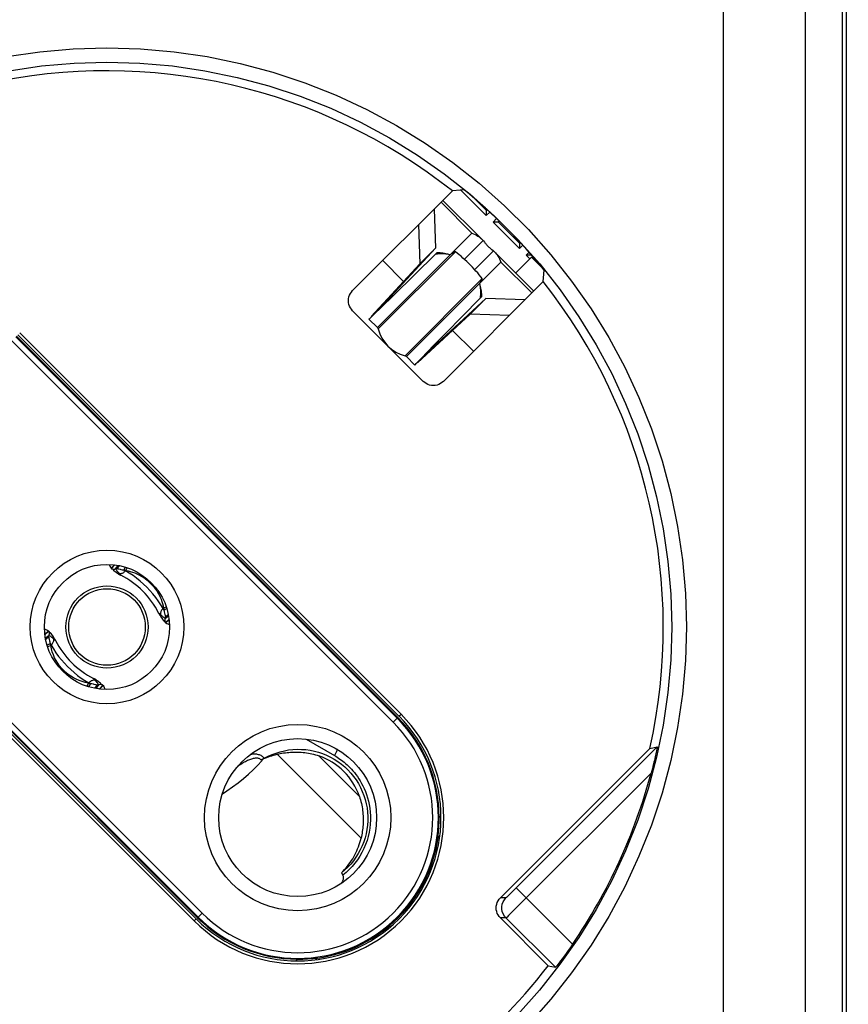
# Model space of a CAD drawing. Units: millimetres. Extents: x -112 to 37, y -132 to 408.
# Drawn here: x -22 to 7, y 19 to 54 of the extents above; entities that cross this region are included whole.
import ezdxf

# ---------------------------------------------------------------- set-up
doc = ezdxf.new("R2010")
doc.units = ezdxf.units.MM
doc.header["$LTSCALE"] = 16.335
doc.layers.get('0').update_dxf_attribs({"linetype": 'CONTINUOUS'})
for name, color, linetype in [('ASSI', 7, 'CONTINUOUS'), ('COPY-PUBBLISH', 7, 'CONTINUOUS'), ('DRAFT', 7, 'CONTINUOUS'), ('RACCORDO', 7, 'CONTINUOUS')]:
    doc.layers.add(name, color=color, linetype=linetype)
doc.styles.get("Standard").update_dxf_attribs({"font": 'txt', "width": 0.8})
doc.dimstyles.new('DIMSTYLE_2', dxfattribs={"dimtxt": 3, "dimasz": 3, "dimexe": 1.5, "dimexo": 0.5, "dimgap": 0.75, "dimtad": 1, "dimdec": 0, "dimtxsty": 'STANDARD', "dimblk": '_FILLED', "dimblk1": '_FILLED', "dimblk2": '_FILLED', "dimcen": 0.09, "dimadec": 0, "dimazin": 0, "dimtfac": 1, "dimtdec": 0, "dimtofl": 0, "dimtmove": 0, "dimatfit": 3, "dimldrblk": '_FILLED', "dimfxl": 1, "dimtolj": 1, "dimarcsym": 0})

# ---------------------------------------------------------------- blocks, each defined once
blk = doc.blocks.new('_FILLED')
at = {"color": 0, "linetype": 'BYBLOCK'}
blk.add_solid([(0, 0), (-1, 0.317), (-1, -0.317)], dxfattribs=at)
blk = doc.blocks.new('*D2')
at = {"color": 7, "linetype": 'CONTINUOUS'}
for p, q in [((-18.406, 191.454), (36.594, 191.454)), ((35.094, 191.454), (35.094, 34.49)), ((35.094, -122.474), (35.094, 34.49)), ((-18.406, -122.474), (36.594, -122.474))]:
    blk.add_line(p, q, dxfattribs=at)
at = {"color": 7, "linetype": 'CONTINUOUS', "xscale": 3, "yscale": 3, "zscale": 3}
for p, rotation in [((35.094, 191.454), 90), ((35.094, -122.474), 270)]:
    blk.add_blockref('_FILLED', p, dxfattribs=dict(at, rotation=rotation))
at = {"color": 7, "linetype": 'CONTINUOUS', "insert": (31.344, 34.49), "char_height": 3, "width": 9.32143, "attachment_point": 2, "rotation": 90, "line_spacing_factor": 0.9}
blk.add_mtext('314', dxfattribs=at)

msp = doc.modelspace()

# ---------------------------------------------------------------- linework, layer by layer
at = {"color": 253, "linetype": 'CONTINUOUS'}
for p, q in [((2.805, 168.719), (2.805, 12.295)), ((-6.048, 46.604), (-7.137, 47.692)), ((-9.375, 43.277), (-6.048, 46.604)), ((-5.655, 46.342), (-6.314, 45.683)), ((-9.349, 43.23), (-6.629, 45.95)), ((-5.291, 45.978), (-5.95, 45.319)), ((-8.454, 44.901), (-9.191, 45.639)), ((-8.356, 42.257), (-5.029, 45.584)), ((-3.94, 44.495), (-5.029, 45.584)), ((-8.402, 42.283), (-5.682, 45.004)), ((-9.601, 43.664), (-9.116, 44.149)), ((-9.048, 44.207), (-9.053, 44.212)), ((-5.994, 42.441), (-6.731, 43.179)), ((-7.968, 42.031), (-7.483, 42.516)), ((-7.42, 42.579), (-7.425, 42.584)), ((-18.674, 34.718), (-18.664, 34.711)), ((-18.664, 34.711), (-18.633, 34.688)), ((-18.573, 34.73), (-18.558, 34.709)), ((-18.257, 34.7), (-18.239, 34.718)), ((-16.914, 33.394), (-16.932, 33.376)), ((-17.024, 33.202), (-17.026, 33.177)), ((-16.922, 32.968), (-16.944, 32.999)), ((-16.903, 33.059), (-16.923, 33.074)), ((-16.914, 32.958), (-16.922, 32.968)), ((-20.9, 32.403), (-20.879, 32.388)), ((-20.888, 32.504), (-20.881, 32.494)), ((-20.881, 32.494), (-20.858, 32.463)), ((-20.779, 32.261), (-20.777, 32.286)), ((-20.888, 32.069), (-20.87, 32.087)), ((-19.545, 30.762), (-19.563, 30.744)), ((-19.229, 30.733), (-19.244, 30.753)), ((-19.138, 30.752), (-19.169, 30.774)), ((-19.128, 30.744), (-19.138, 30.752))]:
    msp.add_line(p, q, dxfattribs=at)
at = {"color": 7, "linetype": 'CONTINUOUS'}
for p, q in [((-5.695, 46.386), (-7.07, 47.76)), ((-7.378, 47.452), (-7.331, 46.069)), ((-7.925, 46.904), (-7.878, 45.522)), ((-5.655, 46.342), (-5.644, 46.328)), ((-5.644, 46.328), (-5.605, 46.281)), ((-9.053, 44.212), (-7.331, 46.069)), ((-8.812, 44.409), (-7.322, 45.872)), ((-7.425, 45.975), (-7.878, 45.522)), ((-7.273, 45.921), (-7.322, 45.872)), ((-7.273, 45.921), (-7.223, 45.92)), ((-3.872, 44.563), (-5.246, 45.937)), ((-9.601, 43.664), (-7.878, 45.522)), ((-5.76, 44.862), (-5.75, 44.877)), ((-5.712, 44.41), (-5.711, 44.359)), ((-9.245, 43.987), (-8.812, 44.409)), ((-7.42, 42.579), (-5.563, 44.302)), ((-6.392, 43.667), (-5.76, 44.31)), ((-5.657, 44.207), (-6.111, 43.754)), ((-5.711, 44.359), (-5.76, 44.31)), ((-4.18, 44.255), (-5.563, 44.302)), ((-7.968, 42.031), (-6.111, 43.754)), ((-4.728, 43.707), (-6.111, 43.754)), ((-9.375, 43.277), (-9.677, 43.578)), ((-6.97, 43.079), (-6.392, 43.667)), ((-7.34, 42.701), (-6.97, 43.079)), ((-7.646, 42.388), (-7.34, 42.701)), ((-7.806, 42.223), (-7.646, 42.388)), ((-8.054, 41.956), (-8.356, 42.257)), ((-7.927, 42.096), (-7.806, 42.223)), ((-18.783, 34.837), (-18.76, 34.802)), ((-18.76, 34.802), (-18.646, 34.916)), ((-18.751, 34.788), (-18.625, 34.913)), ((-18.751, 34.788), (-18.75, 34.786)), ((-18.683, 34.726), (-18.674, 34.719)), ((-18.674, 34.718), (-18.664, 34.71)), ((-18.669, 34.766), (-18.648, 34.767)), ((-18.664, 34.71), (-18.644, 34.695)), ((-18.648, 34.767), (-18.626, 34.769)), ((-18.644, 34.695), (-18.625, 34.679)), ((-18.626, 34.769), (-18.602, 34.773)), ((-18.602, 34.773), (-18.507, 34.895)), ((-18.602, 34.773), (-18.547, 34.782)), ((-18.547, 34.782), (-18.464, 34.886)), ((-18.31, 34.732), (-18.256, 34.833)), ((-18.31, 34.732), (-18.271, 34.724)), ((-18.271, 34.724), (-18.239, 34.718)), ((-18.239, 34.718), (-18.196, 34.814)), ((-18.625, 34.679), (-18.605, 34.664)), ((-18.605, 34.664), (-18.586, 34.65)), ((-18.586, 34.65), (-18.565, 34.635)), ((-18.425, 34.55), (-18.419, 34.547)), ((-16.914, 33.394), (-16.819, 33.436)), ((-16.914, 33.394), (-16.908, 33.362)), ((-16.908, 33.362), (-16.9, 33.322)), ((-16.9, 33.322), (-16.801, 33.376)), ((-17.009, 33.084), (-16.994, 33.063)), ((-16.994, 33.063), (-16.979, 33.042)), ((-16.949, 33.003), (-16.934, 32.983)), ((-16.934, 32.983), (-16.918, 32.963)), ((-16.918, 32.963), (-16.914, 32.958)), ((-16.859, 33.031), (-16.739, 33.124)), ((-16.85, 33.085), (-16.859, 33.031)), ((-16.85, 33.085), (-16.748, 33.167)), ((-16.845, 32.881), (-16.72, 33.006)), ((-16.83, 32.872), (-16.718, 32.984)), ((-21.007, 32.613), (-20.972, 32.59)), ((-16.901, 32.943), (-16.914, 32.958)), ((-16.852, 32.89), (-16.846, 32.883)), ((-16.846, 32.883), (-16.845, 32.881)), ((-16.832, 32.873), (-16.83, 32.872)), ((-16.83, 32.872), (-16.795, 32.849)), ((-16.74, 32.82), (-16.72, 32.813)), ((-21.094, 32.469), (-20.972, 32.59)), ((-20.958, 32.581), (-21.092, 32.447)), ((-20.943, 32.432), (-21.074, 32.331)), ((-20.952, 32.377), (-21.065, 32.288)), ((-20.956, 32.58), (-20.958, 32.581)), ((-20.95, 32.572), (-20.956, 32.58)), ((-20.952, 32.377), (-20.943, 32.432)), ((-20.901, 32.52), (-20.888, 32.504)), ((-20.885, 32.5), (-20.888, 32.504)), ((-20.869, 32.48), (-20.885, 32.5)), ((-20.853, 32.46), (-20.869, 32.48)), ((-20.808, 32.4), (-20.823, 32.42)), ((-20.793, 32.378), (-20.808, 32.4)), ((-20.902, 32.14), (-21.012, 32.081)), ((-20.888, 32.069), (-20.994, 32.021)), ((-20.894, 32.101), (-20.902, 32.14)), ((-20.888, 32.069), (-20.894, 32.101)), ((-19.563, 30.744), (-19.611, 30.637)), ((-19.532, 30.738), (-19.563, 30.744)), ((-19.492, 30.73), (-19.552, 30.618)), ((-19.492, 30.73), (-19.532, 30.738)), ((-19.255, 30.68), (-19.346, 30.566)), ((-19.201, 30.689), (-19.303, 30.557)), ((-19.201, 30.689), (-19.255, 30.68)), ((-19.217, 30.813), (-19.238, 30.828)), ((-19.197, 30.798), (-19.217, 30.813)), ((-19.176, 30.693), (-19.201, 30.689)), ((-19.178, 30.783), (-19.197, 30.798)), ((-19.051, 30.675), (-19.187, 30.539)), ((-19.158, 30.768), (-19.178, 30.783)), ((-19.154, 30.695), (-19.176, 30.693)), ((-19.166, 30.536), (-19.042, 30.66)), ((-19.138, 30.752), (-19.158, 30.768)), ((-19.133, 30.697), (-19.154, 30.695)), ((-19.128, 30.744), (-19.138, 30.752)), ((-19.119, 30.737), (-19.128, 30.744)), ((-19.051, 30.675), (-19.053, 30.676)), ((-19.043, 30.662), (-19.042, 30.66)), ((-19.042, 30.66), (-19.019, 30.625)), ((-18.99, 30.57), (-18.983, 30.55))]:
    msp.add_line(p, q, dxfattribs=at)
at = {"color": 253, "linetype": 'CONTINUOUS'}
for points in [[(-22.435, 52.823), (-21.268, 52.994), (-20.092, 53.096), (-18.906, 53.13)], [(-18.906, 53.13), (-17.72, 53.096), (-16.544, 52.994), (-15.377, 52.823), (-14.215, 52.583), (-13.062, 52.275), (-11.933, 51.903), (-10.829, 51.465), (-9.751, 50.963), (-8.706, 50.401), (-7.696, 49.778), (-6.72, 49.095), (-5.788, 48.36), (-4.902, 47.571), (-4.059, 46.73), (-3.27, 45.844), (-2.534, 44.913), (-1.851, 43.939), (-1.228, 42.929), (-0.665, 41.885), (-0.162, 40.807), (0.277, 39.705), (0.649, 38.579), (0.958, 37.43), (1.198, 36.269), (1.369, 35.096), (1.473, 33.911), (1.508, 32.726), (1.473, 31.542), (1.369, 30.357), (1.198, 29.184), (0.958, 28.023), (0.65, 26.873), (0.277, 25.748), (-0.162, 24.646), (-0.665, 23.568), (-1.228, 22.524), (-1.851, 21.514), (-2.534, 20.54), (-3.27, 19.609), (-4.059, 18.723)], [(-18.602, 34.773), (-18.588, 34.751), (-18.573, 34.73)], [(-18.558, 34.709), (-18.542, 34.69), (-18.526, 34.671)], [(-18.317, 34.651), (-18.296, 34.666), (-18.276, 34.682), (-18.257, 34.7)], [(-18.31, 34.732), (-18.304, 34.728), (-18.298, 34.725), (-18.293, 34.721), (-18.287, 34.718), (-18.281, 34.714), (-18.275, 34.711), (-18.269, 34.707), (-18.263, 34.704), (-18.257, 34.7)], [(-16.932, 33.376), (-17.012, 33.511), (-17.098, 33.643), (-17.19, 33.771), (-17.289, 33.895), (-17.393, 34.015), (-17.503, 34.13), (-17.617, 34.239), (-17.737, 34.344), (-17.861, 34.442), (-17.989, 34.535), (-18.121, 34.621), (-18.257, 34.7)], [(-18.633, 34.688), (-18.6, 34.667), (-18.566, 34.649), (-18.53, 34.633), (-18.494, 34.618), (-18.456, 34.607)], [(-18.526, 34.671), (-18.509, 34.654), (-18.492, 34.637), (-18.474, 34.621), (-18.456, 34.607)], [(-18.455, 34.607), (-18.431, 34.609), (-18.407, 34.613), (-18.383, 34.62), (-18.36, 34.628), (-18.338, 34.639), (-18.317, 34.651)], [(-18.419, 34.547), (-18.42, 34.548), (-18.425, 34.552), (-18.43, 34.558), (-18.436, 34.567), (-18.442, 34.578), (-18.449, 34.591), (-18.455, 34.607)], [(-16.932, 33.376), (-16.949, 33.357), (-16.965, 33.338), (-16.98, 33.317), (-16.993, 33.296), (-17.004, 33.273), (-17.012, 33.25), (-17.019, 33.226), (-17.024, 33.202)], [(-16.9, 33.322), (-16.904, 33.328), (-16.908, 33.334), (-16.911, 33.34), (-16.915, 33.346), (-16.918, 33.352), (-16.922, 33.358), (-16.925, 33.364), (-16.929, 33.37), (-16.932, 33.376)], [(-17.026, 33.177), (-17.042, 33.184), (-17.055, 33.19), (-17.066, 33.197), (-17.075, 33.202), (-17.081, 33.208), (-17.085, 33.212), (-17.085, 33.214)], [(-16.961, 33.106), (-16.979, 33.123), (-16.995, 33.141), (-17.011, 33.158), (-17.026, 33.177)], [(-16.944, 32.999), (-16.965, 33.032), (-16.984, 33.066), (-17, 33.102), (-17.014, 33.139), (-17.026, 33.177)], [(-16.923, 33.074), (-16.942, 33.09), (-16.961, 33.106)], [(-16.859, 33.031), (-16.881, 33.045), (-16.903, 33.059)], [(-20.943, 32.432), (-20.921, 32.418), (-20.9, 32.403)], [(-20.879, 32.388), (-20.86, 32.372), (-20.841, 32.356)], [(-20.858, 32.463), (-20.837, 32.43), (-20.819, 32.396), (-20.802, 32.36), (-20.788, 32.324), (-20.777, 32.286)], [(-20.841, 32.356), (-20.824, 32.339), (-20.807, 32.322), (-20.791, 32.304), (-20.777, 32.286)], [(-20.777, 32.286), (-20.761, 32.279), (-20.748, 32.272), (-20.737, 32.266), (-20.728, 32.26), (-20.722, 32.255), (-20.718, 32.25), (-20.717, 32.249)], [(-20.902, 32.14), (-20.898, 32.134), (-20.895, 32.129), (-20.891, 32.123), (-20.888, 32.117), (-20.884, 32.111), (-20.88, 32.105), (-20.877, 32.099), (-20.874, 32.093), (-20.87, 32.087)], [(-20.87, 32.087), (-20.852, 32.106), (-20.836, 32.126), (-20.822, 32.146), (-20.809, 32.168), (-20.798, 32.19), (-20.79, 32.213), (-20.783, 32.237), (-20.779, 32.261)], [(-20.87, 32.087), (-20.791, 31.951), (-20.704, 31.819), (-20.612, 31.691), (-20.514, 31.567), (-20.409, 31.447), (-20.3, 31.333), (-20.185, 31.223), (-20.065, 31.119), (-19.941, 31.02), (-19.813, 30.928), (-19.681, 30.842), (-19.545, 30.762)], [(-19.384, 30.916), (-19.382, 30.915), (-19.377, 30.911), (-19.372, 30.904), (-19.366, 30.896), (-19.36, 30.885), (-19.354, 30.871), (-19.347, 30.856)], [(-19.486, 30.811), (-19.507, 30.796), (-19.527, 30.78), (-19.545, 30.762)], [(-19.492, 30.73), (-19.498, 30.734), (-19.504, 30.738), (-19.51, 30.741), (-19.516, 30.745), (-19.522, 30.748), (-19.528, 30.752), (-19.533, 30.755), (-19.539, 30.759), (-19.545, 30.762)], [(-19.347, 30.856), (-19.372, 30.854), (-19.396, 30.849), (-19.419, 30.843), (-19.442, 30.834), (-19.464, 30.823), (-19.486, 30.811)], [(-19.169, 30.774), (-19.202, 30.795), (-19.236, 30.814), (-19.272, 30.83), (-19.309, 30.844), (-19.347, 30.856)], [(-19.276, 30.791), (-19.293, 30.809), (-19.31, 30.825), (-19.328, 30.841), (-19.347, 30.856)], [(-19.244, 30.753), (-19.26, 30.773), (-19.276, 30.791)], [(-19.201, 30.689), (-19.215, 30.711), (-19.229, 30.733)]]:
    msp.add_lwpolyline(points, dxfattribs=at)
at = {"color": 7, "linetype": 'CONTINUOUS'}
for points in [[(-6.048, 46.604), (-5.992, 46.581), (-5.939, 46.556), (-5.889, 46.53), (-5.842, 46.502), (-5.798, 46.472), (-5.757, 46.441)], [(-5.757, 46.441), (-5.72, 46.409), (-5.696, 46.386)], [(-5.696, 46.386), (-5.686, 46.376), (-5.655, 46.342)], [(-5.605, 46.281), (-5.59, 46.264), (-5.575, 46.245), (-5.557, 46.225), (-5.539, 46.204), (-5.519, 46.183), (-5.497, 46.16), (-5.473, 46.136), (-5.45, 46.114), (-5.429, 46.094), (-5.408, 46.075), (-5.388, 46.058), (-5.369, 46.042), (-5.351, 46.028)], [(-7.322, 45.872), (-7.262, 45.878), (-7.203, 45.882), (-7.143, 45.884), (-7.084, 45.884), (-7.026, 45.881), (-6.968, 45.877), (-6.911, 45.87), (-6.872, 45.864)], [(-7.223, 45.92), (-7.172, 45.917), (-7.12, 45.913), (-7.068, 45.906), (-7.016, 45.898), (-6.964, 45.887), (-6.911, 45.875)], [(-6.872, 45.864), (-6.856, 45.862), (-6.801, 45.851)], [(-6.755, 45.883), (-6.77, 45.872), (-6.786, 45.862), (-6.801, 45.851)], [(-6.629, 45.95), (-6.642, 45.945), (-6.656, 45.94), (-6.669, 45.933), (-6.683, 45.926), (-6.697, 45.918), (-6.711, 45.91), (-6.726, 45.901), (-6.74, 45.892), (-6.755, 45.883)], [(-5.682, 45.004), (-5.734, 45.068), (-5.788, 45.135), (-5.845, 45.202), (-5.905, 45.269), (-5.966, 45.337), (-6.03, 45.405), (-6.094, 45.472), (-6.161, 45.538), (-6.228, 45.603), (-6.295, 45.666), (-6.363, 45.728), (-6.431, 45.787), (-6.498, 45.844), (-6.564, 45.899), (-6.629, 45.95)], [(-5.351, 46.028), (-5.304, 45.989), (-5.291, 45.978)], [(-5.291, 45.978), (-5.256, 45.947), (-5.246, 45.937)], [(-5.246, 45.937), (-5.223, 45.913), (-5.191, 45.876)], [(-5.191, 45.876), (-5.16, 45.835), (-5.131, 45.791), (-5.103, 45.744), (-5.076, 45.694), (-5.052, 45.641), (-5.029, 45.584)], [(-5.781, 44.831), (-5.77, 44.847), (-5.76, 44.862)], [(-5.781, 44.831), (-5.771, 44.776), (-5.768, 44.761)], [(-5.768, 44.761), (-5.762, 44.721), (-5.755, 44.664), (-5.751, 44.607), (-5.748, 44.548), (-5.748, 44.489), (-5.75, 44.43), (-5.754, 44.37), (-5.76, 44.31)], [(-5.75, 44.877), (-5.74, 44.892), (-5.731, 44.907), (-5.722, 44.921), (-5.714, 44.935), (-5.706, 44.949), (-5.699, 44.963), (-5.693, 44.977), (-5.687, 44.99), (-5.682, 45.004)], [(-5.757, 44.721), (-5.745, 44.669), (-5.735, 44.616), (-5.726, 44.564), (-5.72, 44.512), (-5.715, 44.461), (-5.712, 44.41)], [(-9.053, 44.212), (-9.082, 44.18), (-9.102, 44.158), (-9.111, 44.146), (-9.111, 44.144)], [(-9.677, 43.578), (-9.669, 43.583), (-9.651, 43.598), (-9.623, 43.624), (-9.585, 43.66), (-9.536, 43.705), (-9.478, 43.761), (-9.245, 43.987)], [(-7.42, 42.579), (-7.452, 42.55), (-7.475, 42.531), (-7.486, 42.522), (-7.489, 42.521)], [(-8.054, 41.956), (-8.05, 41.963), (-8.034, 41.981), (-8.009, 42.009), (-7.973, 42.048), (-7.927, 42.096)], [(-18.82, 34.93), (-18.821, 34.927), (-18.82, 34.912)], [(-18.82, 34.912), (-18.813, 34.892), (-18.801, 34.867), (-18.783, 34.837)], [(-18.76, 34.802), (-18.759, 34.801), (-18.759, 34.799), (-18.758, 34.797), (-18.757, 34.795), (-18.756, 34.794), (-18.755, 34.792), (-18.753, 34.791), (-18.752, 34.789), (-18.751, 34.788)], [(-18.75, 34.786), (-18.743, 34.781), (-18.732, 34.775), (-18.719, 34.77), (-18.704, 34.767), (-18.688, 34.766), (-18.669, 34.766)], [(-18.547, 34.782), (-18.52, 34.777), (-18.494, 34.771)], [(-18.494, 34.771), (-18.443, 34.76), (-18.418, 34.755), (-18.366, 34.744)], [(-18.366, 34.744), (-18.338, 34.738), (-18.31, 34.732)], [(-18.239, 34.718), (-18.161, 34.702), (-18.084, 34.682), (-18.007, 34.658), (-17.93, 34.63), (-17.854, 34.598), (-17.779, 34.562), (-17.705, 34.522), (-17.633, 34.478), (-17.563, 34.43), (-17.496, 34.378), (-17.43, 34.323), (-17.369, 34.264), (-17.31, 34.202), (-17.254, 34.137), (-17.203, 34.069), (-17.155, 33.999), (-17.111, 33.927), (-17.071, 33.854), (-17.035, 33.779), (-17.002, 33.702), (-16.974, 33.625), (-16.951, 33.548), (-16.93, 33.471), (-16.914, 33.394)], [(-18.565, 34.635), (-18.544, 34.621), (-18.522, 34.606), (-18.499, 34.592), (-18.475, 34.577), (-18.451, 34.564), (-18.425, 34.55)], [(-16.9, 33.322), (-16.894, 33.294), (-16.889, 33.266), (-16.877, 33.213)], [(-17.085, 33.214), (-17.08, 33.203), (-17.067, 33.178), (-17.053, 33.153), (-17.038, 33.129), (-17.024, 33.106), (-17.009, 33.084)], [(-16.979, 33.042), (-16.964, 33.022), (-16.949, 33.003)], [(-16.877, 33.213), (-16.866, 33.163), (-16.861, 33.137), (-16.855, 33.111), (-16.85, 33.085)], [(-16.865, 32.984), (-16.867, 32.963), (-16.866, 32.945), (-16.865, 32.928), (-16.862, 32.913), (-16.858, 32.901), (-16.852, 32.89)], [(-16.859, 33.031), (-16.863, 33.006), (-16.865, 32.984)], [(-21.106, 32.647), (-21.097, 32.651), (-21.082, 32.65)], [(-21.082, 32.65), (-21.062, 32.643), (-21.037, 32.631), (-21.007, 32.613)], [(-16.846, 32.883), (-16.848, 32.884), (-16.861, 32.899), (-16.875, 32.913), (-16.888, 32.928), (-16.901, 32.943)], [(-16.845, 32.881), (-16.843, 32.88), (-16.842, 32.879), (-16.84, 32.878), (-16.839, 32.877), (-16.837, 32.876), (-16.835, 32.875), (-16.834, 32.874), (-16.832, 32.873)], [(-16.795, 32.849), (-16.765, 32.832), (-16.74, 32.82)], [(-16.72, 32.813), (-16.706, 32.811), (-16.703, 32.812)], [(-20.972, 32.59), (-20.97, 32.589), (-20.969, 32.589), (-20.967, 32.588), (-20.965, 32.587), (-20.964, 32.586), (-20.962, 32.585), (-20.961, 32.583), (-20.959, 32.582), (-20.958, 32.581)], [(-20.956, 32.58), (-20.955, 32.578), (-20.941, 32.564), (-20.927, 32.549), (-20.914, 32.535), (-20.901, 32.52)], [(-20.936, 32.3), (-20.942, 32.325), (-20.947, 32.351), (-20.952, 32.377)], [(-20.937, 32.479), (-20.936, 32.499), (-20.936, 32.518), (-20.937, 32.535), (-20.94, 32.549), (-20.944, 32.562), (-20.95, 32.572)], [(-20.943, 32.432), (-20.939, 32.456), (-20.937, 32.479)], [(-20.902, 32.14), (-20.908, 32.169), (-20.914, 32.197), (-20.919, 32.224), (-20.936, 32.3)], [(-20.823, 32.42), (-20.838, 32.44), (-20.853, 32.46)], [(-20.717, 32.249), (-20.722, 32.259), (-20.736, 32.285), (-20.75, 32.309), (-20.764, 32.333), (-20.779, 32.356), (-20.793, 32.378)], [(-19.563, 30.744), (-19.674, 30.769), (-19.782, 30.8), (-19.886, 30.838), (-19.988, 30.883), (-20.086, 30.934), (-20.179, 30.991), (-20.269, 31.055), (-20.354, 31.124), (-20.434, 31.199), (-20.508, 31.278), (-20.578, 31.363), (-20.641, 31.453), (-20.698, 31.547), (-20.75, 31.645), (-20.794, 31.746), (-20.832, 31.851), (-20.863, 31.958), (-20.888, 32.069)], [(-19.238, 30.828), (-19.259, 30.842), (-19.281, 30.857), (-19.304, 30.871), (-19.327, 30.885), (-19.352, 30.899), (-19.377, 30.912), (-19.383, 30.915)], [(-19.436, 30.719), (-19.464, 30.725), (-19.492, 30.73)], [(-19.308, 30.691), (-19.36, 30.702), (-19.385, 30.708), (-19.436, 30.719)], [(-19.255, 30.68), (-19.282, 30.686), (-19.308, 30.691)], [(-19.053, 30.676), (-19.06, 30.682), (-19.07, 30.688), (-19.083, 30.692), (-19.098, 30.695), (-19.115, 30.696), (-19.133, 30.697)], [(-19.051, 30.675), (-19.05, 30.673), (-19.049, 30.672), (-19.048, 30.67), (-19.047, 30.669), (-19.046, 30.667), (-19.045, 30.665), (-19.044, 30.664), (-19.043, 30.662)], [(-19.019, 30.625), (-19.002, 30.595), (-18.99, 30.57)], [(-18.983, 30.55), (-18.981, 30.536), (-18.985, 30.526)]]:
    msp.add_lwpolyline(points, dxfattribs=at)
msp.add_circle((-18.906, 32.726), 1.45, dxfattribs=at)
for centre, radius, start, end in [((-9.446, 43.206), 0.1, 13.9973, 45), ((-8.088, 43.545), 1.3, 193.9973, 256.0027), ((-8.426, 42.186), 0.1, 45, 76.0027), ((-19.766, 31.866), 3, 26.6834, 63.321), ((-18.036, 33.596), 3, 206.6822, 243.3173)]:
    msp.add_arc(centre, radius, start, end, dxfattribs=at)
at = {"layer": 'ASSI', "color": 7, "linetype": 'CONTINUOUS'}
msp.add_circle((-18.906, 32.726), 1.35, dxfattribs=at)
at = {"layer": 'COPY-PUBBLISH', "color": 253, "linetype": 'CONTINUOUS'}
for p, q in [((-12.913, 28.241), (-9.956, 25.284)), ((-11.442, 28.184), (-10.013, 26.755))]:
    msp.add_line(p, q, dxfattribs=at)
at = {"layer": 'COPY-PUBBLISH', "color": 7, "linetype": 'CONTINUOUS'}
for points in [[(-12.913, 28.241), (-12.857, 28.254), (-12.799, 28.266), (-12.741, 28.276), (-12.682, 28.286), (-12.622, 28.294), (-12.561, 28.302), (-12.5, 28.308), (-12.438, 28.312), (-12.376, 28.316), (-12.313, 28.318), (-12.251, 28.318), (-12.188, 28.317), (-12.125, 28.315), (-12.062, 28.311), (-11.999, 28.305), (-11.936, 28.298), (-11.873, 28.29), (-11.811, 28.279), (-11.749, 28.268), (-11.687, 28.254), (-11.625, 28.239), (-11.564, 28.223), (-11.503, 28.204), (-11.442, 28.184)], [(-10.013, 26.755), (-9.993, 26.695), (-9.975, 26.634), (-9.958, 26.572), (-9.943, 26.511), (-9.93, 26.449), (-9.918, 26.386), (-9.908, 26.324), (-9.899, 26.261), (-9.892, 26.198), (-9.886, 26.135), (-9.882, 26.072), (-9.88, 26.009), (-9.879, 25.946), (-9.88, 25.883), (-9.882, 25.821), (-9.885, 25.759), (-9.89, 25.697), (-9.896, 25.636), (-9.903, 25.575), (-9.911, 25.515), (-9.921, 25.456), (-9.932, 25.398), (-9.943, 25.34), (-9.956, 25.284)], [(-10.649, 24.058), (-10.591, 24.116), (-10.535, 24.176), (-10.481, 24.237), (-10.43, 24.299), (-10.382, 24.363), (-10.335, 24.428), (-10.291, 24.494), (-10.249, 24.561), (-10.21, 24.629), (-10.172, 24.698), (-10.137, 24.768), (-10.104, 24.839), (-10.074, 24.911), (-10.046, 24.984), (-10.02, 25.058), (-9.996, 25.132), (-9.975, 25.208), (-9.956, 25.284)]]:
    msp.add_lwpolyline(points, dxfattribs=at)
msp.add_arc((-12.188, 26.009), 2.3, 18.9318, 71.0682, dxfattribs=at)
at = {"layer": 'DRAFT', "color": 7, "linetype": 'CONTINUOUS'}
for p, q in [((-6.464, 48.12), (-6.738, 48.092)), ((-6.327, 48.134), (-6.464, 48.12)), ((-5.542, 47.227), (-6.437, 48.123)), ((-5.542, 47.415), (-5.894, 47.768)), ((-5.521, 47.435), (-5.542, 47.415)), ((-5.542, 47.415), (-5.542, 47.227)), ((-5.423, 47.346), (-5.542, 47.227)), ((-5.305, 46.991), (-5.179, 47.117)), ((-5.117, 46.991), (-5.305, 46.991)), ((-4.375, 46.061), (-5.305, 46.991)), ((-5.117, 46.991), (-5.084, 47.024)), ((-4.375, 46.248), (-5.117, 46.991)), ((-4.347, 46.276), (-4.375, 46.248)), ((-4.375, 46.248), (-4.375, 46.061)), ((-4.258, 46.178), (-4.375, 46.061)), ((-4.138, 45.824), (-4.033, 45.929)), ((-3.951, 45.824), (-4.138, 45.824)), ((-4.009, 45.695), (-4.138, 45.824)), ((-3.951, 45.824), (-3.944, 45.831)), ((-3.865, 45.738), (-3.951, 45.824)), ((-4.507, 45.197), (-3.948, 45.756)), ((-3.512, 45.321), (-3.948, 45.756)), ((-3.526, 45.031), (-3.499, 45.305)), ((-3.541, 44.895), (-3.526, 45.031)), ((-8.663, 29.535), (-22.098, 42.97)), ((-29.149, 35.918), (-15.714, 22.483))]:
    msp.add_line(p, q, dxfattribs=at)
for centre, radius, start, end in [((-18.906, 32.726), 19.6, 51.6236, 102.6064), ((-18.906, 32.726), 19.89, 39.2289, 50.7711), ((-18.906, 32.726), 19.6, 347.3936, 38.3764), ((-12.188, 26.009), 5, 278.1301, 351.8699), ((-18.906, 32.726), 19.6, 307.5245, 322.4755)]:
    msp.add_arc(centre, radius, start, end, dxfattribs=at)
at = {"layer": 'RACCORDO', "color": 253, "linetype": 'CONTINUOUS'}
for p, q in [((5.693, 168.719), (5.693, 12.251)), ((7.149, 27.378), (7.143, 61.729)), ((-7.023, 48.691), (-6.115, 47.973)), ((-8.547, 29.65), (-21.982, 43.086)), ((-8.823, 29.375), (-22.258, 42.81)), ((-8.681, 29.516), (-22.116, 42.951)), ((-29.265, 35.802), (-15.83, 22.367)), ((-29.131, 35.937), (-15.696, 22.502)), ((-28.989, 36.078), (-15.554, 22.643)), ((7.004, 7.101), (7.004, 30.681)), ((-8.823, 29.375), (-8.663, 29.535)), ((-8.618, 29.58), (-8.547, 29.65)), ((-11.886, 28.771), (-10.895, 28.199)), ((0.482, 28.503), (-4.631, 23.391)), ((-14.277, 27.83), (-14.321, 27.8)), ((0.267, 27.581), (-4.417, 22.897)), ((-7.202, 26.011), (-7.143, 26.071)), ((-7.244, 25.305), (-7.183, 25.366)), ((-4.771, 23.253), (-4.804, 23.221)), ((-4.721, 23.302), (-4.771, 23.253)), ((-4.631, 23.391), (-4.721, 23.302)), ((-2.504, 21.544), (-4.491, 23.53)), ((-4.848, 23.18), (-5.047, 23.18)), ((-15.554, 22.643), (-15.714, 22.483)), ((-4.648, 22.668), (-4.762, 22.556)), ((-4.417, 22.897), (-4.648, 22.668)), ((-15.759, 22.438), (-15.83, 22.367)), ((-4.848, 22.473), (-5.047, 22.473)), ((-3.108, 20.734), (-4.848, 22.473)), ((-12.25, 20.963), (-12.191, 21.023)), ((-11.545, 21.004), (-11.484, 21.065))]:
    msp.add_line(p, q, dxfattribs=at)
at = {"layer": 'RACCORDO', "color": 7, "linetype": 'CONTINUOUS'}
for p, q in [((-10.252, 44.578), (-6.738, 48.092)), ((-3.541, 44.895), (-7.054, 41.381)), ((-7.761, 41.381), (-10.251, 43.871)), ((-8.618, 29.58), (-22.053, 43.015)), ((-29.194, 35.873), (-15.759, 22.438)), ((0.222, 28.449), (0.482, 28.503)), ((0.222, 28.449), (-5.047, 23.18)), ((0.446, 28.316), (0.41, 28.152)), ((0.456, 28.362), (0.446, 28.316)), ((-13.405, 28.075), (-13.426, 28.063)), ((-13.384, 28.086), (-13.405, 28.075)), ((-13.363, 28.098), (-13.384, 28.086)), ((-7.206, 25.831), (-7.202, 26.011)), ((-10.649, 24.058), (-10.597, 23.983)), ((-5.047, 22.473), (-3.361, 20.788)), ((-3.361, 20.788), (-3.108, 20.734))]:
    msp.add_line(p, q, dxfattribs=at)
at = {"layer": 'RACCORDO', "color": 253, "linetype": 'CONTINUOUS'}
for points in [[(7.004, 30.681), (7.005, 53.113), (7.009, 86.321)], [(-22.354, 52.329), (-21.21, 52.496), (-20.059, 52.597), (-18.906, 52.63)], [(-18.906, 52.63), (-17.751, 52.597), (-16.6, 52.496), (-15.455, 52.329), (-14.32, 52.094), (-13.2, 51.794), (-12.099, 51.43), (-11.023, 51.002), (-9.974, 50.512), (-8.955, 49.963), (-7.97, 49.355), (-7.023, 48.691)], [(-6.115, 47.973), (-5.25, 47.203), (-4.431, 46.384), (-3.661, 45.518)], [(-3.661, 45.518), (-2.943, 44.609), (-2.279, 43.66), (-1.671, 42.674), (-1.122, 41.655), (-0.633, 40.606), (-0.206, 39.53), (0.158, 38.431), (0.457, 37.313), (0.691, 36.18), (0.858, 35.034), (0.959, 33.881), (0.992, 32.724), (0.959, 31.567), (0.858, 30.414), (0.69, 29.269), (0.456, 28.135), (0.156, 27.018), (-0.208, 25.919), (-0.635, 24.843), (-1.124, 23.794), (-1.673, 22.775), (-2.281, 21.789), (-2.946, 20.84), (-3.664, 19.931), (-4.434, 19.066)], [(-13.452, 28.005), (-13.464, 28.023), (-13.477, 28.04), (-13.492, 28.055), (-13.508, 28.067), (-13.525, 28.078), (-13.544, 28.087), (-13.565, 28.094), (-13.587, 28.1), (-13.61, 28.103), (-13.636, 28.105), (-13.663, 28.104), (-13.691, 28.102), (-13.72, 28.097), (-13.751, 28.091), (-13.783, 28.083), (-13.815, 28.073), (-13.848, 28.062), (-13.883, 28.048), (-13.918, 28.034), (-13.954, 28.017)], [(-13.363, 28.098), (-13.383, 28.121), (-13.405, 28.142), (-13.428, 28.162), (-13.453, 28.179), (-13.479, 28.194), (-13.506, 28.207), (-13.536, 28.218), (-13.566, 28.227), (-13.598, 28.234), (-13.632, 28.24), (-13.668, 28.243), (-13.704, 28.244), (-13.741, 28.243), (-13.78, 28.24), (-13.819, 28.235), (-13.858, 28.228), (-13.864, 28.227)], [(-10.79, 28.41), (-10.791, 28.409), (-10.795, 28.397), (-10.8, 28.383), (-10.807, 28.368), (-10.815, 28.35), (-10.824, 28.331), (-10.834, 28.311), (-10.845, 28.29), (-10.856, 28.268), (-10.869, 28.245), (-10.882, 28.222), (-10.895, 28.199)], [(-10.895, 28.199), (-10.846, 28.17), (-10.797, 28.14), (-10.748, 28.107), (-10.699, 28.073), (-10.649, 28.037), (-10.599, 27.999), (-10.548, 27.958), (-10.497, 27.915), (-10.446, 27.87), (-10.395, 27.821), (-10.343, 27.769), (-10.291, 27.714), (-10.239, 27.655), (-10.186, 27.593), (-10.135, 27.526), (-10.083, 27.456), (-10.032, 27.381), (-9.982, 27.301), (-9.934, 27.216), (-9.887, 27.126), (-9.842, 27.031), (-9.799, 26.929), (-9.759, 26.823), (-9.724, 26.711), (-9.692, 26.592), (-9.665, 26.468), (-9.644, 26.339), (-9.629, 26.206), (-9.621, 26.068), (-9.621, 25.927), (-9.629, 25.784), (-9.644, 25.639), (-9.669, 25.493), (-9.703, 25.348), (-9.745, 25.203), (-9.796, 25.06), (-9.855, 24.921), (-9.923, 24.785), (-9.999, 24.653), (-10.082, 24.527), (-10.172, 24.406), (-10.269, 24.291)], [(-14.84, 26.845), (-14.684, 26.948), (-14.481, 27.09), (-14.286, 27.238), (-14.1, 27.389), (-13.923, 27.542), (-13.756, 27.695), (-13.599, 27.85), (-13.452, 28.005)], [(-13.954, 28.017), (-13.991, 27.999), (-14.029, 27.98), (-14.068, 27.958), (-14.108, 27.936), (-14.149, 27.912), (-14.19, 27.886), (-14.233, 27.859), (-14.277, 27.83)], [(7.15, 7.046), (7.149, 27.378)], [(-10.269, 24.291), (-10.372, 24.182), (-10.481, 24.08), (-10.597, 23.983)], [(-4.848, 22.473), (-4.904, 22.54), (-4.948, 22.616), (-4.977, 22.697), (-4.993, 22.783), (-4.993, 22.87), (-4.977, 22.956), (-4.948, 23.038), (-4.904, 23.114), (-4.848, 23.18)], [(-4.804, 23.221), (-4.822, 23.204), (-4.829, 23.197), (-4.836, 23.191), (-4.841, 23.186), (-4.844, 23.183), (-4.847, 23.181), (-4.848, 23.18)], [(-4.762, 22.556), (-4.812, 22.507), (-4.824, 22.495), (-4.834, 22.486), (-4.841, 22.479), (-4.846, 22.475), (-4.848, 22.473)]]:
    msp.add_lwpolyline(points, dxfattribs=at)
at = {"layer": 'RACCORDO', "color": 7, "linetype": 'CONTINUOUS'}
for points in [[(-10.251, 43.871), (-10.295, 43.922), (-10.332, 43.976), (-10.36, 44.033), (-10.381, 44.095), (-10.394, 44.16), (-10.398, 44.225), (-10.394, 44.289), (-10.381, 44.354), (-10.36, 44.416), (-10.332, 44.473), (-10.295, 44.527), (-10.252, 44.578)], [(-7.054, 41.381), (-7.105, 41.337), (-7.159, 41.301), (-7.216, 41.272), (-7.278, 41.252), (-7.343, 41.239), (-7.408, 41.234), (-7.473, 41.239), (-7.538, 41.252), (-7.599, 41.272), (-7.657, 41.301), (-7.711, 41.337), (-7.761, 41.381)], [(0.482, 28.503), (0.482, 28.499), (0.48, 28.486), (0.477, 28.466), (0.471, 28.438), (0.456, 28.362)], [(-13.457, 28.047), (-13.398, 28.075), (-13.339, 28.102), (-13.279, 28.126), (-13.219, 28.15), (-13.158, 28.171), (-13.097, 28.191), (-13.036, 28.21), (-12.975, 28.226), (-12.913, 28.241)], [(-13.363, 28.098), (-13.228, 28.169), (-13.09, 28.232), (-12.949, 28.285), (-12.804, 28.33), (-12.656, 28.366), (-12.506, 28.392), (-12.356, 28.409), (-12.204, 28.417), (-12.052, 28.415), (-11.901, 28.404), (-11.749, 28.383), (-11.599, 28.353), (-11.453, 28.313), (-11.309, 28.265), (-11.168, 28.208), (-11.03, 28.142), (-10.897, 28.066), (-10.768, 27.984), (-10.646, 27.893), (-10.529, 27.795), (-10.419, 27.69), (-10.315, 27.578), (-10.219, 27.459), (-10.13, 27.335), (-10.049, 27.206), (-9.976, 27.071), (-9.912, 26.933), (-9.856, 26.792), (-9.81, 26.646), (-9.773, 26.499), (-9.745, 26.349), (-9.726, 26.197), (-9.717, 26.045), (-9.718, 25.894), (-9.727, 25.742), (-9.747, 25.592), (-9.775, 25.443), (-9.814, 25.295), (-9.86, 25.15), (-9.916, 25.009), (-9.98, 24.872), (-10.053, 24.74), (-10.134, 24.611), (-10.223, 24.488), (-10.319, 24.37), (-10.422, 24.26), (-10.532, 24.156), (-10.649, 24.058)], [(0.41, 28.152), (0.38, 28.027), (0.364, 27.96)], [(-13.426, 28.063), (-13.446, 28.052), (-13.457, 28.047)], [(-13.457, 28.047), (-13.456, 28.042), (-13.455, 28.038), (-13.455, 28.033), (-13.454, 28.028), (-13.454, 28.023), (-13.453, 28.019), (-13.453, 28.014), (-13.452, 28.01), (-13.452, 28.005)], [(0.364, 27.96), (0.328, 27.816), (0.309, 27.74), (0.289, 27.662), (0.267, 27.581)], [(-7.223, 25.527), (-7.213, 25.668), (-7.209, 25.747), (-7.206, 25.831)], [(-7.244, 25.305), (-7.243, 25.314), (-7.241, 25.335), (-7.239, 25.367), (-7.235, 25.411), (-7.229, 25.465), (-7.223, 25.527)], [(-10.658, 23.689), (-10.654, 23.693), (-10.638, 23.713), (-10.624, 23.733), (-10.611, 23.753), (-10.6, 23.774), (-10.591, 23.794), (-10.583, 23.815), (-10.577, 23.835), (-10.573, 23.855), (-10.57, 23.875), (-10.57, 23.895), (-10.572, 23.916), (-10.575, 23.934), (-10.58, 23.952), (-10.588, 23.968), (-10.597, 23.983)], [(-5.047, 22.473), (-5.091, 22.524), (-5.127, 22.578), (-5.155, 22.636), (-5.176, 22.697), (-5.189, 22.762), (-5.193, 22.827), (-5.189, 22.892), (-5.176, 22.957), (-5.155, 23.018), (-5.127, 23.076), (-5.091, 23.13), (-5.047, 23.18)], [(-2.504, 21.544), (-2.579, 21.434), (-2.654, 21.327), (-2.727, 21.225), (-2.797, 21.13), (-2.862, 21.042), (-2.922, 20.963), (-2.974, 20.895), (-3.02, 20.837), (-3.056, 20.792), (-3.083, 20.759), (-3.101, 20.74), (-3.108, 20.734)], [(-12.191, 21.023), (-12.01, 21.027), (-11.926, 21.029), (-11.847, 21.033)], [(-11.847, 21.033), (-11.706, 21.044), (-11.645, 21.049), (-11.591, 21.055), (-11.547, 21.059), (-11.515, 21.062), (-11.493, 21.063), (-11.484, 21.065)]]:
    msp.add_lwpolyline(points, dxfattribs=at)
at = {"layer": 'RACCORDO', "color": 253, "linetype": 'CONTINUOUS'}
for centre, radius in [((-18.906, 32.726), 2.706), ((-12.188, 26.009), 3.283)]:
    msp.add_circle(centre, radius, dxfattribs=at)
at = {"layer": 'RACCORDO', "color": 7, "linetype": 'CONTINUOUS'}
for centre, radius in [((-18.906, 32.726), 2.206), ((-12.188, 26.009), 2.783)]:
    msp.add_circle(centre, radius, dxfattribs=at)
at = {"layer": 'RACCORDO', "color": 253, "linetype": 'CONTINUOUS'}
for radius in [5.15, 4.96, 4.76]:
    msp.add_arc((-12.188, 26.009), radius, 225, 45, dxfattribs=at)
at = {"layer": 'RACCORDO', "color": 7, "linetype": 'CONTINUOUS'}
for centre, radius, start, end in [((-12.188, 26.009), 5.05, 225, 45), ((-12.188, 26.009), 4.986, 0.0242, 45), ((-18.906, 32.726), 19.851, 325.7137, 344.978), ((-12.188, 26.009), 4.986, 225, 269.9758)]:
    msp.add_arc(centre, radius, start, end, dxfattribs=at)

# ---------------------------------------------------------------- dimensions: what is measured, and where the dimension line sits
at = {"color": 7, "linetype": 'CONTINUOUS'}
dim = msp.add_linear_dim(base=(35.094, 191.454), p1=(-18.906, -122.474), p2=(-18.906, 191.454), angle=90, dimstyle='DIMSTYLE_2', dxfattribs=at)
dim.commit()
dim.dimension.update_dxf_attribs({"geometry": '*D2', "text_midpoint": (35.094, 34.061), "dimtype": 160})

doc.saveas('drawing.dxf')
